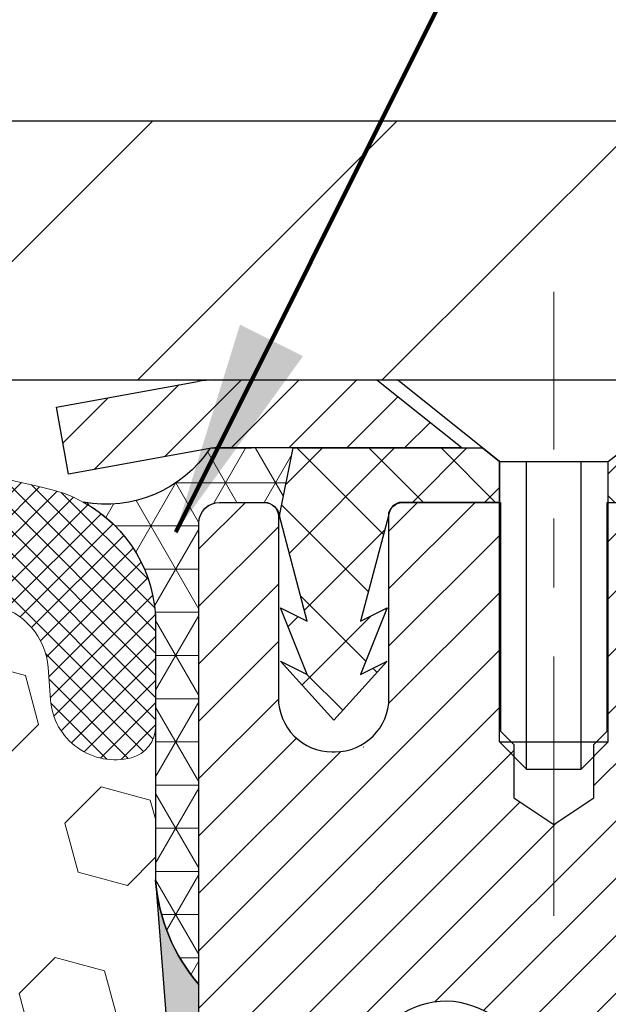
# Model space of a CAD drawing. Extents: x 13 to 3254, y -309 to 1977.
# Drawn here: x 248 to 249, y -284 to -283 of the extents above; entities that cross this region are included whole.
import ezdxf

# ---------------------------------------------------------------- set-up
doc = ezdxf.new("R2010")
doc.units = 0
doc.header["$LTSCALE"] = 5
doc.header["$MEASUREMENT"] = 0
doc.linetypes.add('CENTERX2', pattern=[4, 2.5, -0.5, 0.5, -0.5])
doc.layers.get('DEFPOINTS').update_dxf_attribs({"linetype": 'CONTINUOUS'})
for name, color, linetype, lineweight in [('CAPPING STRIP - H', 251, 'CONTINUOUS', 15), ('CAPPING STRIP - L', 7, 'CONTINUOUS', 25), ('CENTERLINE - L', 1, 'CENTERX2', 18), ('CONCRETE - L', 132, 'CONTINUOUS', 13), ('CORNER BEAD - H', 50, 'CONTINUOUS', 15), ('CORNER BEAD - L', 52, 'CONTINUOUS', 25), ('COVER PLATE - L', 7, 'CONTINUOUS', 25), ('DIMS', 50, 'CONTINUOUS', 25), ('EPOXY ADHESIVE - H', 50, 'CONTINUOUS', 15), ('EPOXY ADHESIVE - L', 52, 'CONTINUOUS', 25), ('FOAM INSERT - H', 150, 'CONTINUOUS', 9), ('MIG RETAINER - H', 251, 'CONTINUOUS', 20), ('MIG RETAINER - L', 7, 'CONTINUOUS', 30), ('PVC SIDESHEET - H', 170, 'CONTINUOUS', 20), ('PVC SIDESHEET - L', 150, 'CONTINUOUS', 25), ('SCREW - L', 1, 'CONTINUOUS', 25), ('SILICONE BELLOWS - H', 20, 'CONTINUOUS', 13), ('SILICONE BELLOWS - L', 22, 'CONTINUOUS', 13), ('TEXT - 4', 241, 'CONTINUOUS', 25)]:
    doc.layers.add(name, color=color, linetype=linetype, lineweight=lineweight)
doc.styles.add('ROMANS', font='romans', dxfattribs={"width": 0.9})
doc.dimstyles.get("Standard").update_dxf_attribs({"dimtxt": 0.18, "dimasz": 0.18, "dimexe": 0.18, "dimexo": 0.0625, "dimgap": 0.09, "dimtad": 0, "dimtih": 1, "dimtoh": 1, "dimdec": 4, "dimzin": 0, "dimdsep": 46, "dimtxsty": 'Standard', "dimcen": 0.09, "dimadec": 0, "dimazin": 0, "dimtfac": 1, "dimtdec": 4, "dimtofl": 0, "dimtmove": 0, "dimatfit": 3, "dimfxl": 1, "dimtolj": 1, "dimtzin": 0, "dimarcsym": 0})

# ---------------------------------------------------------------- blocks, each defined once
blk = doc.blocks.new('*D22')
at = {"layer": 'DEFPOINTS', "color": 0, "transparency": 16777216}
for p in [(253.7476113148656, -283.1514633443396), (248.9850895788652, -287.1513518095017), (259.7450325536677, -287.1513518095017)]:
    blk.add_point(p, dxfattribs=at)
at = {"layer": 'DIMS', "color": 0, "lineweight": -2, "transparency": 16777216}
for p, q in [((254.0576113148656, -283.1514633443396), (260.0550325536677, -283.1514633443396)), ((259.7450325536677, -283.4614633443396), (259.7450325536677, -284.4412078090521)), ((259.7450325536677, -286.8413518095017), (259.7450325536677, -285.8878744757188)), ((249.2950895788652, -287.1513518095017), (260.0550325536677, -287.1513518095017))]:
    blk.add_line(p, q, dxfattribs=at)
at = {"layer": 'DIMS', "color": 0, "transparency": 16777216}
for points in [[(259.693365887001, -283.4614633443396), (259.7966992203343, -283.4614633443396), (259.7450325536677, -283.1514633443396)], [(259.693365887001, -286.8413518095017), (259.7966992203343, -286.8413518095017), (259.7450325536677, -287.1513518095017)]]:
    blk.add_solid(points, dxfattribs=at)
at = {"layer": 'DIMS', "color": 0, "transparency": 16777216, "insert": (259.7450325536677, -285.1645411423854), "char_height": 0.31, "attachment_point": 5}
blk.add_mtext('\\A1;4 IN\\P [101.6mm]', dxfattribs=at)
blk = doc.blocks.new('*D25')
at = {"layer": 'DEFPOINTS', "color": 0, "transparency": 16777216}
for p in [(253.7476113148656, -283.6514633443396), (248.7476179957829, -284.5721108501903), (248.7476179957829, -285.6515297874843)]:
    blk.add_point(p, dxfattribs=at)
at = {"layer": 'DIMS', "color": 0, "lineweight": -2, "transparency": 16777216}
for p, q in [((253.7476113148656, -283.9614633443396), (253.7476113148656, -284.8821108501903)), ((248.7476179957829, -285.3415297874843), (248.7476179957829, -284.2621108501903)), ((249.0576179957829, -284.5721108501903), (249.9294960114783, -284.5721108501903)), ((253.4376113148656, -284.5721108501903), (252.9778293448116, -284.5721108501903))]:
    blk.add_line(p, q, dxfattribs=at)
at = {"layer": 'DIMS', "color": 0, "transparency": 16777216}
for points in [[(249.0576179957829, -284.5204441835236), (249.0576179957829, -284.6237775168569), (248.7476179957829, -284.5721108501903)], [(253.4376113148656, -284.5204441835236), (253.4376113148656, -284.6237775168569), (253.7476113148656, -284.5721108501903)]]:
    blk.add_solid(points, dxfattribs=at)
at = {"layer": 'DIMS', "color": 0, "transparency": 16777216, "insert": (251.453662678145, -284.5721108501903), "char_height": 0.31, "attachment_point": 5}
blk.add_mtext('\\A1;5 IN\\P [127.0mm]', dxfattribs=at)
blk = doc.blocks.new('*D39')
at = {"layer": 'DEFPOINTS', "color": 0, "transparency": 16777216}
for p in [(251.9976090408791, -279.9681996272133), (238.4976090408791, -283.0265290294075), (251.9976090408791, -283.0265290294077)]:
    blk.add_point(p, dxfattribs=at)
at = {"layer": 'DIMS', "color": 0, "lineweight": -2, "transparency": 16777216}
for p, q in [((238.4976090408791, -282.7165290294075), (238.4976090408791, -279.6581996272133)), ((251.9976090408791, -282.7165290294077), (251.9976090408791, -279.6581996272133)), ((238.8076090408791, -279.9681996272133), (243.4051361464088, -279.9681996272133)), ((251.6876090408791, -279.9681996272133), (246.6084694797421, -279.9681996272133))]:
    blk.add_line(p, q, dxfattribs=at)
at = {"layer": 'DIMS', "color": 0, "transparency": 16777216}
for points in [[(238.8076090408791, -279.9165329605466), (238.8076090408791, -280.01986629388), (238.4976090408791, -279.9681996272133)], [(251.6876090408791, -279.9165329605466), (251.6876090408791, -280.01986629388), (251.9976090408791, -279.9681996272133)]]:
    blk.add_solid(points, dxfattribs=at)
at = {"layer": 'DIMS', "color": 0, "transparency": 16777216, "insert": (245.0068028130755, -280.0108854179156), "char_height": 0.31, "attachment_point": 5}
blk.add_mtext('\\A1;13 1/2 IN\\P [342.9mm]', dxfattribs=at)

msp = doc.modelspace()

# ---------------------------------------------------------------- hatches: boundary and pattern name
at = {"layer": 'CAPPING STRIP - H'}
h = msp.add_hatch(dxfattribs=at)
h.set_pattern_fill('ANSI31', color=256, scale=0.47244, angle=90, style=0)
h.set_pattern_definition([(45.00000000000001, (-747.5027411596817, 133.8841173808866), (0.04175819096297156, -0.04175819096297156), [])])
edge = h.paths.add_edge_path()
edge.add_line((248.5590982838091, -283.2877361528939), (248.5414915197683, -283.1908989506682))
edge.add_line((248.5414915197683, -283.1908989506682), (248.7458015595894, -283.1537516707))
edge.add_arc((248.7704510292496, -283.2893237538114), 0.1377947244043846, 90.00000000099271, 100.30484647022479, ccw=False)
edge.add_line((248.7704510292472, -283.151529029407), (249.0052983701587, -283.151529029407))
edge.add_line((249.0052983701587, -283.151529029407), (249.1283293740964, -283.2499538325573))
edge.add_line((249.1283293740964, -283.2499538325573), (248.7704510292472, -283.2499538325573))
edge.add_arc((248.7704510292501, -283.2893237538245), 0.03936992126728001, 90.00000000430171, 100.3048464714298)
edge.add_line((248.7634083236305, -283.250588872927), (248.5590982838091, -283.2877361528939))
edge = h.paths.add_edge_path()
edge.add_arc((249.7926967953587, -283.2893237538174), 0.03936992126011774, 359.9999999998346, 449.9999999998345)
edge.add_line((249.7926967953588, -283.2499538325573), (249.394076342601, -283.2499538325573))
edge.add_line((249.394076342601, -283.2499538325573), (249.5171073465388, -283.151529029407))
edge.add_line((249.5171073465388, -283.151529029407), (249.8320667166183, -283.151529029407))
edge.add_arc((249.8320667166182, -283.2499538325571), 0.09842480315012381, -6.622258297284134e-11, 89.99999999993378, ccw=False)
edge.add_line((249.9304915197683, -283.2499538325573), (249.9304915197683, -283.8011327301977))
edge.add_line((249.9304915197683, -283.8011327301977), (249.8320667166183, -283.8011327301977))
edge.add_line((249.8320667166183, -283.8011327301977), (249.8320667166188, -283.2893237538175))
at = {"layer": 'CORNER BEAD - H'}
h = msp.add_hatch(dxfattribs=at)
h.set_pattern_fill('NET3', color=256, scale=0.4999999999999999, style=0)
h.set_pattern_definition([(0, (300.1344142304411, -314.1128266250331), (0, 0.06249999999999999), []), (59.99999999999999, (300.1344142304411, -314.1128266250331), (-0.05412658773652741, 0.03125), []), (120, (300.1344142304411, -314.1128266250331), (-0.05412658773652741, -0.03124999999999998), [])])
edge = h.paths.add_edge_path()
edge.add_line((248.7634083236305, -283.2505888729273), (248.8839978300198, -283.2499538325576))
edge.add_line((248.8839978300198, -283.2499538325576), (248.8643142704333, -283.3483788325502))
edge.add_arc((248.8634945687846, -283.3487080525726), 0.0008833439964817883, -180.81815908997146, 21.882070228499515, ccw=False)
edge.add_arc((248.8426457325105, -283.3486610215647), 0.01996561200111952, 359.9012307823818, 450.0987692181075)
edge.add_line((248.8426113148461, -283.328695439229), (248.7776097988666, -283.3286938326679))
edge.add_arc((248.7777642153014, -283.3588482490989), 0.03015481180060147, 90.29340089168932, 179.7065991155471)
edge.add_line((248.7476097988704, -283.3586938326678), (248.7476097988697, -284.0265290294074))
edge.add_arc((248.9443786748919, -283.8567411217531), 0.2598959871884117, 183.9810485659233, 220.7902489381462, ccw=False)
edge.add_line((248.6851097988697, -283.8747847932985), (248.6851090408791, -283.5056047757606))
edge.add_arc((248.4850934529882, -283.5041536944746), 0.2000208515036709, 359.5843355225365, 421.5617952760351)
edge.add_arc((248.613603988581, -283.1521018381804), 0.1792792090925111, 259.3090053585316, 326.6775678538053)
at = {"layer": 'COVER PLATE - L'}
h = msp.add_hatch(dxfattribs=at)
h.set_pattern_fill('ANSI31', color=252, scale=2, style=0)
h.set_pattern_definition([(45, (188.7411198695926, -296.0471760106106), (-0.1767766952966368, 0.1767766952966369), [])])
h.paths.add_polyline_path([(251.9976090408791, -283.1515290294072), (251.9976090408791, -283.0265290294077), (250.5797885859743, -282.7765290294076), (245.7163590408791, -282.7765290294076), (245.4038590408791, -283.0890290294076), (245.4038590408791, -283.1515290294074)])
at = {"layer": 'EPOXY ADHESIVE - H'}
h = msp.add_hatch(dxfattribs=at)
h.set_pattern_fill('AR-SAND', color=256, scale=0.03937007874015701)
h.set_pattern_definition([(37.50000000000001, (148.9834569007093, 0.6984124272091776), (-0.002480053468882181, 0.07585920350445416), [0, -0.05984251968503865, 0, -0.06692913385826692, 0, -0.06397637795275514]), (7.499999999999999, (148.9834569007093, 0.6984124272091776), (0.06967624823888606, 0.1111081128043191), [0, -0.03228346456692874, 0, -0.05393700787401511, 0, -0.02066929133858243]), (327.5, (148.9350317038589, 0.6984124272091776), (0.1226040103051755, 0.0002227973833450738), [0, -0.0196850393700785, 0, -0.07086614173228262, 0, -0.09251968503936897]), (317.5, (148.9350317038589, 0.6984124272091776), (0.118351441124892, 0.03455415609977319), [0, -0.009842519685039252, 0, -0.04645669291338526, 0, -0.05314960629921196])])
edge = h.paths.add_edge_path()
edge.add_line((248.747609115359, -285.1435438326668), (248.7476082828935, -284.0265272725118))
edge.add_arc((248.9443786748917, -283.8567411217533), 0.2598959871881453, 184.7081680679974, 220.7897373617417, ccw=False)
edge.add_line((248.6853596558863, -283.8780735372275), (248.7016879139488, -284.0929942960062))
edge.add_line((248.7016879139488, -284.0929942960062), (248.6952011183986, -284.1871044926434))
edge.add_line((248.6952011183986, -284.1871044926434), (248.7019614440333, -284.2918661224707))
edge.add_line((248.7019614440333, -284.2918661224707), (248.695549898851, -284.3651574913347))
edge.add_line((248.695549898851, -284.3651574913347), (248.7022453042963, -284.4003002445048))
edge.add_line((248.7022453042963, -284.4003002445048), (248.695549898851, -284.4470771498162))
edge.add_line((248.695549898851, -284.4470771498162), (248.7063745275758, -284.515075100035))
edge.add_line((248.7063745275758, -284.515075100035), (248.7042868836776, -284.6530795023081))
edge.add_line((248.7042868836776, -284.6530795023081), (248.695549898851, -284.7529680174762))
edge.add_line((248.695549898851, -284.7529680174762), (248.6936308419589, -284.9856493323199))
edge.add_line((248.693630841959, -284.9856493323199), (248.6938429839547, -285.1692793318502))
edge.add_line((248.6938429839547, -285.1692793318502), (248.6886857531528, -285.2777614693997))
edge.add_line((248.6886857531528, -285.2777614693997), (248.7003861404013, -285.3370923724615))
edge.add_line((248.7003861404013, -285.3370923724615), (248.697581732623, -285.4435007670869))
edge.add_line((248.697581732623, -285.4435007670869), (248.6958994564721, -285.5625329230343))
edge.add_line((248.6958994564721, -285.5625329230343), (248.6917278538373, -285.701186729417))
edge.add_line((248.6917278538373, -285.701186729417), (248.7068941353244, -285.8505824032492))
edge.add_line((248.7068941353244, -285.8505824032492), (248.7057158434697, -286.0993184799231))
edge.add_line((248.7057158434697, -286.0993184799231), (248.7682889232177, -286.1204373717685))
edge.add_line((248.7682889232177, -286.1204373717685), (248.8775134201188, -286.1302163296759))
edge.add_line((248.8775134201188, -286.1302163296759), (248.9189622722694, -286.3155729714053))
edge.add_line((248.9189622722694, -286.3155729714053), (248.9257411265509, -286.444984396486))
edge.add_line((248.9257411265509, -286.444984396486), (248.9355657666785, -286.5694184921898))
edge.add_line((248.9355657666785, -286.5694184921898), (248.9270272478578, -286.7170804120791))
edge.add_line((248.9270272478578, -286.7170804120791), (248.9132168060475, -286.9812767366715))
edge.add_line((248.9132168060475, -286.9812767366715), (248.919491698263, -287.1513552668452))
edge.add_line((248.919491698263, -287.1513552668452), (248.9850895788652, -287.1513518095017))
edge.add_line((248.9850895788652, -287.1513518095017), (248.9842756751018, -286.0606938325906))
edge.add_line((248.9842756751017, -286.0606938325906), (248.74760979887, -286.0606938326669))
edge.add_line((248.74760979887, -286.0606938326669), (248.747609115359, -285.1435438326668))
at = {"layer": 'FOAM INSERT - H'}
h = msp.add_hatch(dxfattribs=at)
h.set_pattern_fill('HEX', color=256, scale=0.59, angle=45, style=0)
h.set_pattern_definition([(45, (148.9834569007093, 0.6984124272091776), (-0.09032493426512966, 0.09032493426512968), [0.07375, -0.1475]), (165, (148.9834569007093, 0.6984124272091776), (-0.033061220536197, -0.1233861548013266), [0.07375, -0.1475]), (105, (149.0356060258218, 0.7505615523216989), (-0.1233861548013267, -0.03306122053619694), [0.07375, -0.1475])])
edge = h.paths.add_edge_path()
edge.add_line((248.919491698263, -287.1513552668452), (248.9132168060475, -286.9812767366715))
edge.add_line((248.9132168060475, -286.9812767366715), (248.9270272478579, -286.7170804120791))
edge.add_line((248.9270272478578, -286.7170804120791), (248.9355657666785, -286.5694184921898))
edge.add_line((248.9355657666785, -286.5694184921898), (248.9257411265509, -286.444984396486))
edge.add_line((248.9257411265509, -286.444984396486), (248.9189622722694, -286.3155729714053))
edge.add_line((248.9189622722694, -286.3155729714053), (248.8775134201188, -286.1302163296759))
edge.add_line((248.8775134201188, -286.1302163296759), (248.7682889232177, -286.1204373717685))
edge.add_line((248.7682889232177, -286.1204373717685), (248.7057158434697, -286.0993184799231))
edge.add_line((248.7057158434697, -286.0993184799231), (248.7068941353245, -285.8505824032492))
edge.add_line((248.7068941353244, -285.8505824032492), (248.6917278538373, -285.701186729417))
edge.add_line((248.6917278538373, -285.701186729417), (248.6958994564721, -285.5625329230343))
edge.add_line((248.6958994564721, -285.5625329230343), (248.697581732623, -285.4435007670869))
edge.add_line((248.697581732623, -285.4435007670869), (248.7003861404013, -285.3370923724615))
edge.add_line((248.7003861404013, -285.3370923724615), (248.6886857531528, -285.2777614693997))
edge.add_line((248.6886857531528, -285.2777614693997), (248.6938429839546, -285.1692793318502))
edge.add_line((248.6938429839547, -285.1692793318502), (248.693630841959, -284.9856493323199))
edge.add_line((248.693630841959, -284.9856493323199), (248.695549898851, -284.7529680174762))
edge.add_line((248.695549898851, -284.7529680174762), (248.7042868836776, -284.6530795023081))
edge.add_line((248.7042868836776, -284.6530795023081), (248.7063745275758, -284.515075100035))
edge.add_line((248.7063745275758, -284.515075100035), (248.695549898851, -284.4470771498162))
edge.add_line((248.695549898851, -284.4470771498162), (248.7022453042963, -284.4003002445048))
edge.add_line((248.7022453042963, -284.4003002445048), (248.695549898851, -284.3651574913347))
edge.add_line((248.695549898851, -284.3651574913347), (248.7019614440333, -284.2918661224707))
edge.add_line((248.7019614440333, -284.2918661224707), (248.6952011183986, -284.1871044926434))
edge.add_line((248.6952011183986, -284.1871044926434), (248.7016879139488, -284.0929942960062))
edge.add_line((248.7016879139488, -284.0929942960062), (248.6853596558864, -283.8780735372302))
edge.add_arc((248.944378674892, -283.8567411217527), 0.2598959871885139, 183.9810485660095, 184.7081680686953, ccw=False)
edge.add_line((248.6851097988697, -283.8747847932985), (248.6851090408791, -283.5056047757608))
edge.add_line((248.6851090408791, -283.5056047757608), (248.6851090408788, -283.652854045776))
edge.add_arc((248.6382340408897, -283.6528540457618), 0.04687499998914291, 284.4775121615945, 359.9999999826994, ccw=False)
edge.add_arc((248.626515290879, -283.6074675221651), 0.09374999999994424, 184.195127598945, 284.4775121788077, ccw=False)
edge.add_line((248.5330164750897, -283.6143256520836), (248.5296101916873, -283.5678868315674))
edge.add_arc((248.4298781215121, -283.5752021701471), 0.0999999999998366, 4.195127598897965, 77.96369302017587)
edge.add_arc((248.2318114329842, -284.5041378113548), 1.049816739487226, 77.96369302070781, 106.4653079273111)
edge.add_arc((247.9909438497287, -283.6891707580035), 0.2000000000006845, 106.4653079272471, 161.2292331048417)
edge.add_line((247.8015811374599, -283.62481422607), (247.7972240082903, -283.6376346465069))
edge.add_arc((247.7084602369141, -283.6074675221651), 0.0937499999998601, 198.7707668939137, 341.229233106045, ccw=False)
edge.add_line((247.6196964655379, -283.6376346465068), (247.6153393363657, -283.6248142260606))
edge.add_arc((247.4259766240942, -283.6891707579875), 0.2000000000010801, 18.77076689312479, 73.53469207664791)
edge.add_arc((247.1851090409078, -284.5041378113544), 1.04981673948299, 73.53469207728135, 106.465307926933)
edge.add_arc((246.9442414576583, -283.6891707580049), 0.1999999999999428, 106.465307926758, 161.2292331043229)
edge.add_line((246.7548787453909, -283.6248142260699), (246.7505216162212, -283.6376346465069))
edge.add_arc((246.6617578448452, -283.6074675221656), 0.09374999999961475, 198.7707668936345, 341.2292331063243, ccw=False)
edge.add_line((246.572994073469, -283.6376346465068), (246.5686369442968, -283.6248142260606))
edge.add_arc((246.3792742320252, -283.6891707579876), 0.2000000000012916, 18.7707668931386, 73.53469207657906)
edge.add_arc((246.1384066488257, -284.5041378113552), 1.049816739487607, 73.53469207659315, 102.036306982513)
edge.add_arc((245.9403399602455, -283.5752021701583), 0.09999999999985484, 102.0363069831054, 175.8048724012331)
edge.add_line((245.8406078900703, -283.5678868315788), (245.8372016066688, -283.6143256520824))
edge.add_arc((245.7437027908678, -283.6074675221721), 0.09375000001103512, 255.52248782675508, 355.80487240656953, ccw=False)
edge.add_arc((245.7319840408794, -283.6528540457748), 0.04687500000005911, 180.0000000000695, 255.5224878213364, ccw=False)
edge.add_line((245.6851090408793, -283.6528540457749), (245.6851090408791, -283.8747847932985))
edge.add_arc((245.4258401648573, -283.8567411217533), 0.2598959871880346, 319.20975106183107, 356.01895143410877, ccw=False)
edge.add_line((245.6226090408791, -284.0265290294074), (245.6226090408791, -284.8077790294072))
edge.add_arc((245.6226090408791, -284.9952790294072), 0.1875, 90, 180)
edge.add_line((245.4351090408791, -284.9952790294072), (245.435109040879, -285.3077790294072))
edge.add_arc((245.6226090408791, -285.3077790294072), 0.1874999999999858, 180, 270.0000000000043)
edge.add_line((245.6226090408791, -285.4952790294072), (245.6226090408791, -287.1515290294072))
edge.add_line((245.6226090408791, -287.1515290294072), (248.919491698263, -287.1513552668452))
at = {"layer": 'MIG RETAINER - H'}
h = msp.add_hatch(dxfattribs=at)
h.set_pattern_fill('ANSI31', color=256, scale=0.47, style=0)
h.set_pattern_definition([(45, (-701.7380561304948, -721.4130520613467), (-0.04154252339470966, 0.04154252339470967), [])])
h.paths.add_polyline_path([(248.7476113148659, -286.0606938326665), (248.7476113148646, -285.3644269255321), (248.8219076491466, -285.2998421074719), (248.9856113148645, -285.2998421074719), (248.985611314865, -286.0606938326665)])
edge = h.paths.add_edge_path()
edge.add_arc((249.5276113148628, -283.6116938326642), 0.07800000000003138, 270.000000000501, 360.0000000000418)
edge.add_line((249.6056113148629, -283.6116938326642), (249.6056113148626, -283.3486938326671))
edge.add_arc((249.6256113148628, -283.3486938326669), 0.02000000000020918, 90.00000000195422, 180.0000000006514, ccw=False)
edge.add_line((249.6256113148621, -283.3286938326667), (249.712611314862, -283.3286938326648))
edge.add_arc((249.7126113148627, -283.3586938326649), 0.03000000000002956, 2.1719870346714742e-10, 90.0000000013028, ccw=False)
edge.add_line((249.7426113148626, -283.3586938326648), (249.7426113148633, -283.8936938326718))
edge.add_arc((249.5856113148634, -283.893693832672), 0.1569999999999254, -90.00000000033191, 6.230038707144558e-11, ccw=False)
edge.add_line((249.5856113148625, -284.050693832672), (249.4193509999052, -284.0506938326711))
edge.add_arc((249.4193509999159, -284.1294335177026), 0.07873968503150763, 90.00000000777618, 177.4144840053407)
edge.add_arc((249.2258085408495, -284.120693832667), 0.1149999999996634, 275.2124696742857, 357.41448399777784, ccw=False)
edge.add_arc((249.2344392261749, -284.2153009744205), 0.02000000000000517, 160.3257550186187, 275.2124696744299, ccw=False)
edge.add_arc((249.1043922597436, -284.1688033602322), 0.1181095275611714, 340.3257550185371, 642.6342225154141)
edge.add_arc((249.134600419904, -284.3035687440032), 0.02000000000015042, -10.621520468789072, 102.63422251443592, ccw=False)
edge.add_arc((249.0766113148638, -284.2926938326655), 0.07899999999997757, 270.0000000008245, 349.3784795304081, ccw=False)
edge.add_line((249.076611314865, -284.3716938326655), (249.0026113148638, -284.3716938326666))
edge.add_arc((249.002611314864, -284.3886938326666), 0.01699999999999591, 90.00000000076633, 180)
edge.add_line((248.9856113148639, -284.3886938326666), (248.9856113148645, -284.9872455578612))
edge.add_line((248.9856113148645, -284.9872455578612), (248.8219076491466, -284.9872455578612))
edge.add_line((248.8219076491466, -284.9872455578612), (248.7476113148646, -284.9226607398009))
edge.add_line((248.7476113148646, -284.9226607398009), (248.7476113148626, -283.3586938326675))
edge.add_arc((248.7776113148625, -283.3586938326674), 0.02999999999985903, 90.00000000043423, 180.0000000002171, ccw=False)
edge.add_line((248.7776113148623, -283.3286938326675), (248.8426113148624, -283.3286938326669))
edge.add_arc((248.8426113148627, -283.3486938326669), 0.01999999999998181, 0, 90.00000000065143, ccw=False)
edge.add_line((248.8626113148626, -283.3486938326669), (248.862611314863, -283.6116938326683))
edge.add_arc((248.940611314863, -283.6116938326682), 0.07799999999997453, 180.0000000000835, 270.0000000004176)
edge.add_line((248.9406113148635, -283.6896938326682), (248.9446113148636, -283.6896938326682))
edge.add_arc((248.9446113148631, -283.6116938326683), 0.07799999999986085, 270.000000000334, 360.0000000001671)
edge.add_line((249.022611314863, -283.6116938326681), (249.0226113148626, -283.3486938326674))
edge.add_arc((249.0426113148626, -283.3486938326674), 0.01999999999998181, 90.00000000032571, 180, ccw=False)
edge.add_line((249.0426113148625, -283.3286938326675), (249.1840579629188, -283.3286938326665))
edge.add_line((249.1840579629188, -283.3286938326665), (249.1840579629188, -283.6595890388837))
edge.add_line((249.1840579629188, -283.6595890388837), (249.2033435253165, -283.6789196457856))
edge.add_line((249.2033435253165, -283.6789196457856), (249.2033435253165, -283.7560618953709))
edge.add_line((249.2033435253165, -283.7560618953709), (249.2612002125052, -283.7946330201638))
edge.add_line((249.2612002125052, -283.7946330201638), (249.3190568996938, -283.7560618953709))
edge.add_line((249.3190568996938, -283.7560618953709), (249.3190568996938, -283.6789196457856))
edge.add_line((249.3190568996938, -283.6789196457856), (249.3383424620906, -283.6596340833896))
edge.add_line((249.3383424620906, -283.6596340833896), (249.3383424620906, -283.3286938326665))
edge.add_line((249.3383424620906, -283.3286938326665), (249.4256113148626, -283.3286938326663))
edge.add_arc((249.4256113148626, -283.3486938326663), 0.01999999999998181, 0, 90, ccw=False)
edge.add_line((249.4456113148626, -283.3486938326663), (249.445611314863, -283.6116938326644))
edge.add_arc((249.523611314863, -283.6116938326642), 0.07800000000008822, 180.000000000167, 270.000000000334)
edge.add_line((249.5236113148635, -283.6896938326643), (249.5276113148635, -283.6896938326643))
at = {"layer": 'PVC SIDESHEET - H'}
h = msp.add_hatch(dxfattribs=at)
h.set_pattern_fill('ANSI37', color=256, scale=0.59055, style=0)
h.set_pattern_definition([(135, (3195.417960846886, -770.3256576209933), (0.05219773870371444, 0.05219773870371446), []), (45.00000000000001, (3195.417960846886, -770.3256576209933), (0.05219773870371445, -0.05219773870371446), [])])
edge = h.paths.add_edge_path()
edge.add_line((248.8643142704344, -283.3483788325502), (248.8839978300203, -283.2499538325577))
edge.add_line((248.8839978300202, -283.2499538325576), (249.1578507516019, -283.2499538325573))
edge.add_line((249.1578507516019, -283.2499538325573), (249.1824569523897, -283.2696387931875))
edge.add_line((249.1824569523897, -283.2696387931875), (249.1824569523897, -283.328693832549))
edge.add_line((249.1824569523897, -283.328693832549), (249.0414792704339, -283.3286938325494))
edge.add_arc((249.0414792704343, -283.3483788325495), 0.01968500000009499, 450.0000000011581, 539.9999999998345)
edge.add_line((249.0217942704343, -283.3483788325494), (248.9816255495128, -283.5005749983632))
edge.add_line((248.9816255495128, -283.5005749983632), (249.02019682859, -283.4812893588249))
edge.add_line((249.0201968285899, -283.4812893588249), (248.9816255495125, -283.5777175565195))
edge.add_line((248.9816255495125, -283.5777175565195), (249.02019682859, -283.5584319169802))
edge.add_line((249.0201968285901, -283.5584319169802), (248.9430542704351, -283.6436538325496))
edge.add_line((248.9430542704351, -283.6436538325496), (248.8659117122797, -283.5584319169805))
edge.add_line((248.8659117122797, -283.5584319169805), (248.9044829913565, -283.5777175565193))
edge.add_line((248.9044829913564, -283.5777175565194), (248.8659117122795, -283.4812893588251))
edge.add_line((248.8659117122795, -283.4812893588251), (248.9044829913572, -283.5005749983637))
edge.add_line((248.9044829913572, -283.5005749983637), (248.8643142704344, -283.3483788325502))
h = msp.add_hatch(dxfattribs=at)
h.set_pattern_fill('ANSI37', color=256, scale=0.59055, style=0)
h.set_pattern_definition([(45, (64.96143237988082, -338.0064977570206), (-0.05219773870371446, 0.05219773870371446), []), (135, (64.96143237988082, -338.0064977570206), (-0.05219773870371446, -0.05219773870371446), [])])
h.paths.add_polyline_path([(249.3202548268662, -284.3599133712947), (249.3202548268661, -284.2860415749775, -0.2544175294253038), (249.3706083562856, -284.1934885338971), (249.5914782185414, -284.0505841746858, 0.4033078353723514), (249.7426113148557, -283.8936938325955), (249.7426113148557, -283.8688438666005, 0.02353096692885778), (249.7434823268648, -283.8503463325472), (249.7434823268632, -283.3523158325475, 0.4142135623729873), (249.7198603268631, -283.3286938325476), (249.3399398270996, -283.3286938325487), (249.3399398270993, -283.2696387170025), (249.3645459326571, -283.2499538325564), (249.7029527597396, -283.2499538325554, -0.4142135623730915), (249.8131887597399, -283.3601898325551), (249.8131887597413, -283.8503463325472, -0.213440768600962), (249.7243221706859, -284.0490386859757), (249.4091042302301, -284.2529869174488, 0.2544175294251872), (249.391120826866, -284.2860415749776), (249.3911208268662, -284.3599133712947), (249.3911208268661, -284.5423714722531, 0.3306422189433676), (249.4330915294926, -284.5989012856999), (249.4568518013913, -284.6059728973408), (249.4799094013629, -284.6132330616885), (249.5025851815519, -284.6210528714465), (249.5247228492174, -284.6296614098609), (249.546166111618, -284.6392877601777), (249.5667586760129, -284.6501610056431), (249.5863442496609, -284.662510229503), (249.6047665712188, -284.6765644270453), (249.6219116530187, -284.6924341672309), (249.6377913124317, -284.7098775862512), (249.6524406638066, -284.7285875556742), (249.6658948214921, -284.7482569470675), (249.6781892190536, -284.7685807072515), (249.6893748994941, -284.7893552612111), (249.6995252569728, -284.8105223405342), (249.7087147158265, -284.8320368723556), (249.7170126235488, -284.8538684467458), (249.7244860670327, -284.8759931828428), (249.731202122822, -284.898387229674), (249.7372278674608, -284.9210267362664), (249.7426303774931, -284.9438878516472), (249.7474767294631, -284.9669467248438), (249.7518339999148, -284.990179504883), (249.755769265392, -285.0135623407923), (249.7593496024389, -285.0370713815988), (249.7626420875996, -285.0606827763296), (249.765713797418, -285.084372674012), (249.7686318084384, -285.1081172236731), (249.7714631972045, -285.1318925743401, -0.05933499155532457), (249.7714505494948, -285.1458595077377), (249.7686318084384, -285.1695286547862), (249.7657137974181, -285.1932732044473), (249.7626420875996, -285.2169631021297), (249.7593496024389, -285.2405744968605), (249.755769265392, -285.264083537667), (249.7518339999148, -285.2874663735763), (249.7474767294631, -285.3106991536156), (249.7426303774931, -285.3337580268121), (249.7372278674608, -285.3566191421929), (249.731202122822, -285.3792586487854), (249.7244860670327, -285.4016526956165), (249.7170126235488, -285.4237774317136), (249.7087147158265, -285.4456090061038), (249.6995252569728, -285.4671235379251), (249.6893748994941, -285.4882906172483), (249.6781892190536, -285.5090651712078), (249.6658948214921, -285.5293889313917), (249.6524406638066, -285.5490583227852), (249.6377913124317, -285.567768292208), (249.6219116530186, -285.5852117112283), (249.6047665712186, -285.601081451414), (249.5863442496609, -285.6151356489563), (249.5667586760129, -285.6274848728162), (249.5461661116179, -285.6383581182816), (249.5247228492174, -285.6479844685985), (249.5025851815519, -285.6565930070128), (249.4799094013629, -285.6644128167708), (249.4568518013913, -285.6716729811184), (249.4335686743781, -285.6786025833018, 0.3329817396557117), (249.3911208268657, -285.7352744062056), (249.3202548268758, -285.7352744062056), (249.3202548268661, -285.7203195303665, -0.3608117966093517), (249.4101374408821, -285.6119787929913), (249.4304552575634, -285.6076327999292), (249.4505986401576, -285.6028703371076), (249.4703931545777, -285.5972749347668), (249.4896643667362, -285.5904301231473), (249.5082393388258, -285.5819271963961), (249.5259956370736, -285.5716195043346), (249.5428723158579, -285.5596794469166), (249.5588121493639, -285.546298725455), (249.5737579117764, -285.5316690412627), (249.5876523772807, -285.5159820956525), (249.6004383200619, -285.4994295899372), (249.6120696510559, -285.4821927541774), (249.6225855926584, -285.464372604927), (249.6320648120242, -285.4460330710799), (249.6405861897699, -285.4272378808237), (249.6482286065132, -285.4080507623457), (249.6550709428708, -285.3885354438332), (249.66119207946, -285.3687556534736), (249.6666708968978, -285.3487751194543), (249.6715862758015, -285.3286575699627), (249.6760165009749, -285.308465501848), (249.6800261642304, -285.2882331133218), (249.6836661703356, -285.2679663162488), (249.686986829435, -285.2476697936141), (249.6900384516726, -285.2273482284031), (249.692871347193, -285.2070063036007), (249.6955358261401, -285.1866487021923), (249.6980821986584, -285.1662801071628), (249.7005488257342, -285.1460034284395, 0.06060086340155051), (249.7005607748921, -285.1317406769615), (249.6980821986584, -285.1113657712964), (249.6955358261401, -285.090997176267), (249.692871347193, -285.0706395748585), (249.6900384516726, -285.0502976500562), (249.686986829435, -285.0299760848451), (249.6836661703356, -285.0096795622105), (249.6800261642304, -284.9894127651375), (249.6760165009749, -284.9691803766112), (249.6715862758015, -284.9489883084966), (249.6666708968978, -284.9288707590049), (249.66119207946, -284.9088902249856), (249.6550709428708, -284.889110434626), (249.6482286065132, -284.8695951161136), (249.6405861897699, -284.8504079976356), (249.6320648120242, -284.8316128073793), (249.6225855926584, -284.8132732735323), (249.6120696510559, -284.7954531242818), (249.6004383200619, -284.7782162885221), (249.5876523772807, -284.7616637828068), (249.5737579117764, -284.7459768371966), (249.5588121493639, -284.7313471530042), (249.5428723158579, -284.7179664315427), (249.5259956370736, -284.7060263741247), (249.5082393388258, -284.6957186820632), (249.4896643667362, -284.687215755312), (249.4703931545777, -284.6803709436925), (249.4505986401576, -284.6747755413517), (249.4304552575634, -284.67001307853), (249.4101374408821, -284.665667085468, -0.3608117966100778), (249.3202548268661, -284.5573263480928)])
at = {"layer": 'SILICONE BELLOWS - H'}
h = msp.add_hatch(dxfattribs=at)
h.set_pattern_fill('ANSI37', color=256, scale=0.1812307692189964, style=0)
h.set_pattern_definition([(135, (625.208289803435, -299.2971078157365), (0.01601868823430082, 0.01601868823430083), []), (45.00000000000001, (625.208289803435, -299.2971078157365), (0.01601868823430083, -0.01601868823430082), [])])
edge = h.paths.add_edge_path()
edge.add_arc((247.7084602369141, -283.6074675221651), 0.09374999999986872, 198.7707668938836, 341.2292331060835, ccw=False)
edge.add_line((247.6196964655379, -283.6376346465068), (247.6153393363657, -283.6248142260606))
edge.add_arc((247.4259766240943, -283.6891707579874), 0.200000000001008, 18.77076689311462, 73.53469207666282)
edge.add_arc((247.1851090409078, -284.5041378113548), 1.049816739483423, 73.53469207728911, 106.465307926926)
edge.add_arc((246.9442414576584, -283.6891707580049), 0.2000000000000054, 106.4653079267612, 161.2292331043114)
edge.add_line((246.7548787453909, -283.6248142260699), (246.7505216162212, -283.6376346465069))
edge.add_arc((246.6617578448452, -283.6074675221655), 0.09374999999963304, 198.7707668936758, 341.22923310629136, ccw=False)
edge.add_line((246.5729940734691, -283.6376346465068), (246.5686369442968, -283.6248142260606))
edge.add_arc((246.3792742320256, -283.6891707579873), 0.2000000000009176, 18.77076689308902, 73.53469207663798)
edge.add_arc((246.1384066488257, -284.5041378113546), 1.049816739486944, 73.53469207658408, 102.0363069825223)
edge.add_arc((245.9403399602456, -283.5752021701583), 0.09999999999991635, 102.0363069831146, 175.8048724012031)
edge.add_line((245.8406078900703, -283.5678868315788), (245.8372016066688, -283.6143256520824))
edge.add_arc((245.7437027908678, -283.6074675221721), 0.09375000001103512, 255.52248782675508, 355.80487240656953, ccw=False)
edge.add_arc((245.7319840408794, -283.6528540457748), 0.04687500000005911, 180.0000000000695, 255.5224878213364, ccw=False)
edge.add_line((245.6851090408793, -283.6528540457749), (245.6851090408795, -283.5041384232312))
edge.add_arc((245.8851090408795, -283.5041384232313), 0.2000000000000171, 104.552027287431, 179.9999999999511, ccw=False)
edge.add_arc((246.1384066488086, -284.4799114990938), 1.208113472660985, 71.38042238889341, 104.55202728649371, ccw=False)
edge.add_arc((246.4602802810474, -283.524563322443), 0.2000000000000093, 1.0000000000247269, 71.3804223881512, ccw=False)
edge.add_line((246.6602498200787, -283.5210728411554), (246.6617578448453, -283.6074675221651))
edge.add_line((246.6617578448453, -283.6074675221651), (246.6632658696119, -283.5210728411554))
edge.add_arc((246.8632354086432, -283.5245633224428), 0.2000000000000068, 108.61957761189251, 179.0000000000243, ccw=False)
edge.add_arc((247.1851090408932, -284.4799114990793), 1.20811347265097, 71.38042238979591, 108.6195776118341, ccw=False)
edge.add_arc((247.5069826731161, -283.5245633224338), 0.2000000000000809, 0.9999999999752731, 71.3804223897734, ccw=False)
edge.add_line((247.7069522121475, -283.5210728411464), (247.7084602369141, -283.6074675221651))
edge.add_line((247.7084602369141, -283.6074675221651), (247.7099682616806, -283.5210728411464))
edge.add_arc((247.9099378007119, -283.5245633224339), 0.2000000000000088, 108.61957761020341, 178.9999999999918, ccw=False)
edge.add_arc((248.2318114329465, -284.4799114990647), 1.208113472640727, 75.44797271336552, 108.61957761094939, ccw=False)
edge.add_arc((248.485109040879, -283.5041384232242), 0.2000000000001126, -4.888534022029489e-11, 75.44797271424397, ccw=False)
edge.add_line((248.6851090408791, -283.5041384232243), (248.6851090408788, -283.652854045776))
edge.add_arc((248.6382340408898, -283.6528540457619), 0.04687499998908606, 284.4775121615272, 359.9999999827689, ccw=False)
edge.add_arc((248.626515290879, -283.6074675221651), 0.09374999999998862, 184.1951275989419, 284.4775121787738, ccw=False)
edge.add_line((248.5330164750897, -283.6143256520836), (248.5296101916873, -283.5678868315674))
edge.add_arc((248.429878121512, -283.5752021701472), 0.09999999999998664, 4.195127598956973, 77.96369302011779)
edge.add_arc((248.2318114329841, -284.5041378113547), 1.049816739487062, 77.9636930207051, 106.4653079273122)
edge.add_arc((247.9909438497288, -283.6891707580036), 0.2000000000008257, 106.4653079272691, 161.2292331048227)
edge.add_line((247.8015811374599, -283.62481422607), (247.7972240082903, -283.6376346465069))

# ---------------------------------------------------------------- linework, layer by layer
at = {"layer": 'CAPPING STRIP - L'}
for p, q in [((248.5414915197682, -283.1908989506676), (248.7458015595894, -283.1537516707)), ((248.7704495132677, -283.151529029407), (249.0052968541792, -283.151529029407)), ((248.7704510292472, -283.151529029407), (249.0052983701587, -283.151529029407)), ((249.0052983701587, -283.151529029407), (249.1283293740964, -283.2499538325573)), ((248.5590982838091, -283.2877361528939), (248.5414915197682, -283.1908989506676)), ((248.7634083236305, -283.250588872927), (248.5590982838091, -283.2877361528939)), ((249.1283293740964, -283.2499538325573), (248.7704510292472, -283.2499538325573))]:
    msp.add_line(p, q, dxfattribs=at)
for centre, radius, start, end in [((248.7704510292501, -283.2893237538178), 0.13779472441075, 90.00000000123107, 100.3048464699809), ((248.7704510292496, -283.2893237538183), 0.03936992126108407, 90.00000000347177, 100.304846472232)]:
    msp.add_arc(centre, radius, start, end, dxfattribs=at)
at = {"layer": 'CENTERLINE - L', "ltscale": 0.03}
for p, q in [((249.2611967953817, -283.9269286642115), (249.2611967953817, -283.0238966264159)), ((249.2611967953817, -283.9269286642115), (249.2611967953817, -283.0238966264159)), ((249.2611998268651, -283.9269267025118), (249.2611998268651, -283.0238964707806)), ((249.2611998268651, -283.9269267025118), (249.2611998268651, -283.0238964707806))]:
    msp.add_line(p, q, dxfattribs=at)
at = {"layer": 'CONCRETE - L'}
msp.add_line((241.7476090408791, -283.1515290294074), (248.7476090408791, -283.1515290294074), dxfattribs=at)
at = {"layer": 'CORNER BEAD - L'}
msp.add_lwpolyline([(248.7776097988667, -283.3286938326679), (248.842611314846, -283.328695439229, -0.3524195209252055), (248.8643142704333, -283.3483788325502), (248.8839978300198, -283.2499538325576), (248.7634083236329, -283.2505888729269, -0.3027205147504873), (248.5803455129756, -283.3282691127045, -0.2772186325495071), (248.6851090408791, -283.5056047757608), (248.6851097988697, -283.8747847932985, 0.1620058556709634), (248.7476097988697, -284.0265290294074), (248.7476097988697, -283.3586938326678, -0.4112170318578142)], format="xyb", close=True, dxfattribs=at)
at = {"layer": 'COVER PLATE - L'}
for p, q in [((239.9154294957834, -282.7765290294075), (250.5797885859743, -282.7765290294076)), ((238.4976090408791, -283.1515290294075), (251.9976090408791, -283.1515290294073)), ((238.4976090408791, -283.1515290294075), (251.9976090408791, -283.1515290294072))]:
    msp.add_line(p, q, dxfattribs=at)
at = {"layer": 'DEFPOINTS'}
msp.add_line((241.7247700844863, -283.1515290294074), (248.7704479972718, -283.1515290294074), dxfattribs=at)
at = {"layer": 'EPOXY ADHESIVE - L'}
msp.add_lwpolyline([(248.7476097988724, -286.0606938325906), (248.7476082828935, -284.0265272725118, -0.162003564913253), (248.6851097988697, -283.8747847932985), (248.7016879139488, -284.0929942960062), (248.6952011183986, -284.1871044926434), (248.7019614440333, -284.2918661224707), (248.695549898851, -284.3651574913347), (248.7022453042963, -284.4003002445048), (248.695549898851, -284.4470771498162), (248.7063745275758, -284.515075100035), (248.7042868836776, -284.6530795023081), (248.695549898851, -284.7529680174762), (248.693630841959, -284.9856493323199), (248.6938429839547, -285.1692793318502), (248.6886857531528, -285.2777614693997), (248.7003861404013, -285.3370923724615), (248.697581732623, -285.4435007670869), (248.6958994564721, -285.5625329230343)], format="xyb", dxfattribs=at)
at = {"layer": 'MIG RETAINER - L'}
msp.add_line((248.9860050132859, -283.6830224153071), (248.9852176164366, -283.6830224153061), dxfattribs=at)
for points in [[(248.7476113148646, -284.9226607398009), (248.7476113148626, -283.3586938326675, -0.4142135623706347), (248.7776113148623, -283.3286938326675), (248.8426113148624, -283.3286938326669, -0.4142135623754759), (248.8626113148626, -283.3486938326669), (248.862611314863, -283.6116938326683, 0.4142135623747433), (248.9406113148635, -283.6896938326682), (248.9446113148636, -283.6896938326682, 0.4142135623714135), (249.022611314863, -283.6116938326681), (249.0226113148626, -283.3486938326674, -0.4142135623714468), (249.0426113148625, -283.3286938326675), (249.1840579629188, -283.3286938326665), (249.1840579629188, -283.6595890388837), (249.2033435253165, -283.6789196457856), (249.2033435253165, -283.7560618953709), (249.2612002125052, -283.7946330201638), (249.3190568996938, -283.7560618953709), (249.3190568996938, -283.6789196457856), (249.3383424620906, -283.6596340833896), (249.3383424620906, -283.3286938326665), (249.4256113148626, -283.3286938326663, -0.4142135623735612)], [(249.2156067866281, -284.2085675339389, 3.888295204768812), (249.1302258976401, -284.2840530181656, -0.5387583055402678)]]:
    msp.add_lwpolyline(points, format="xyb", dxfattribs=at)
at = {"layer": 'PVC SIDESHEET - L'}
msp.add_lwpolyline([(249.1824569523897, -283.2696387931875), (249.1824569523897, -283.3286938325491), (249.0414792704335, -283.3286938325494, 0.414213562373518), (249.0217942704335, -283.3483788325494), (248.9816255495119, -283.5005749983636), (249.0201968285894, -283.4812893588246), (248.981625549512, -283.5777175565191), (249.0201968285896, -283.5584319169801), (248.9430542704342, -283.6436538325497), (248.8659117122788, -283.5584319169806), (248.9044829913564, -283.5777175565192), (248.8659117122786, -283.4812893588251), (248.9044829913563, -283.5005749983637), (248.8643142704335, -283.3483788325499), (248.8839978300198, -283.2499538325576), (249.1578507516016, -283.249953832557)], format="xyb", close=True, dxfattribs=at)
at = {"layer": 'SCREW - L'}
for p, q in [((249.0348197476644, -283.151529029407), (249.4875738421538, -283.151529029407)), ((249.1824569523897, -283.2696387931875), (249.0348197476644, -283.151529029407)), ((249.3399366374294, -283.2696387931875), (249.4875738421538, -283.151529029407)), ((249.1824569523897, -283.6752442581281), (249.1824569523897, -283.2696387931875)), ((249.1824569523897, -283.2696387931875), (249.3399366374294, -283.2696387931875)), ((249.2218268736492, -283.7146141793886), (249.2218268736492, -283.2696387931875)), ((249.3005667161692, -283.7146141793886), (249.3005667161692, -283.2696387931875)), ((249.3399366374294, -283.6752442581281), (249.3399366374294, -283.2696387931875)), ((249.1824569523894, -283.6752442581281), (249.3399366374292, -283.6752442581281)), ((249.221826873649, -283.7146141793886), (249.1824569523894, -283.6752442581281)), ((249.300566716169, -283.7146141793886), (249.3399366374292, -283.6752442581281)), ((249.221826873649, -283.7146141793886), (249.300566716169, -283.7146141793886))]:
    msp.add_line(p, q, dxfattribs=at)
at = {"layer": 'SILICONE BELLOWS - L'}
msp.add_lwpolyline([(247.8460811732676, -283.3350314487781, -0.1457576916030119), (248.5353608458174, -283.310554446355, -0.3416355914022395), (248.6851090408791, -283.5041384232243), (248.6851090408788, -283.652854045776, -0.3419987131547466), (248.6499527908677, -283.6982405693447, -0.4678085754018813), (248.5330164750897, -283.6143256520836), (248.5296101916873, -283.5678868315674, 0.3334728206944814), (248.4507312693145, -283.4774006045835, 0.1250068666638804)], format="xyb", dxfattribs=at)

# ---------------------------------------------------------------- dimensions: what is measured, and where the dimension line sits
at = {"layer": 'DIMS'}
for base, p1, p2, override, picture, middle in [((251.9976090408791, -279.9681996272133), (238.4976090408791, -283.0265290294075), (251.9976090408791, -283.0265290294077), {"dimtxt": 0.31, "dimasz": 0.31, "dimexe": 0.31, "dimexo": 0.31, "dimgap": 0.31, "dimlunit": 5, "dimpost": ' IN', "dimtmove": 1, "dimfrac": 2}, '*D39', (245.0068028130755, -280.0108854179156)), ((248.7476179957829, -284.5721108501903), (253.7476113148656, -283.6514633443396), (248.7476179957829, -285.6515297874843), {"dimtxt": 0.31, "dimasz": 0.31, "dimexe": 0.31, "dimexo": 0.31, "dimgap": 0.31, "dimlunit": 5, "dimpost": ' IN', "dimfrac": 2}, '*D25', (251.453662678145, -284.5721108501903))]:
    dim = msp.add_linear_dim(base=base, p1=p1, p2=p2, text='<>\\P[]', dimstyle='Standard', override=override, dxfattribs=at)
    dim.commit()
    dim.dimension.update_dxf_attribs({"geometry": picture, "text_midpoint": middle, "dimtype": 160})
dim = msp.add_linear_dim(base=(259.7450325536677, -287.1513518095017), p1=(253.7476113148656, -283.1514633443396), p2=(248.9850895788652, -287.1513518095017), angle=90, text='<>\\P[]', dimstyle='Standard', override={"dimtxt": 0.31, "dimasz": 0.31, "dimexe": 0.31, "dimexo": 0.31, "dimgap": 0.31, "dimlunit": 5, "dimpost": ' IN', "dimfrac": 2}, dxfattribs=at)
dim.commit()
dim.dimension.update_dxf_attribs({"geometry": '*D22', "text_midpoint": (259.7450325536677, -285.1645411423854), "dimtype": 160})

# ---------------------------------------------------------------- leaders
at = {"layer": 'TEXT - 4'}
for points, override in [([(245.4719064037994, -282.8610453668002), (249.8416808585273, -273.5493600033724), (250.2975462937119, -273.5493600033724)], {"dimasz": 0.31}), ([(245.379630030918, -284.766510830496), (250.3159955405885, -275.0118607613679), (250.6648149946301, -275.0118607613679)], {"dimasz": 0.31}), ([(247.3034048537896, -282.9591456491999), (250.8037852885177, -276.1355177407745), (251.2053278179683, -276.1355177407745)], {"dimasz": 0.31}), ([(248.7142201203277, -283.3716579886776), (251.3710375259148, -278.0509103508697), (251.661565939646, -278.0509103508697)], {"dimtxt": 0.7, "dimasz": 0.31, "dimexe": 0.5, "dimexo": 0.5, "dimtih": 0, "dimtoh": 0, "dimtxsty": 'ROMANS', "dimdle": 0.05, "dimclrd": 256, "dimclre": 256, "dimclrt": 256, "dimtfac": 0.3, "dimlwd": 65535, "dimlwe": 65535})]:
    msp.add_leader(points, dimstyle='Standard', override=override, dxfattribs=at)

doc.saveas('drawing.dxf')
